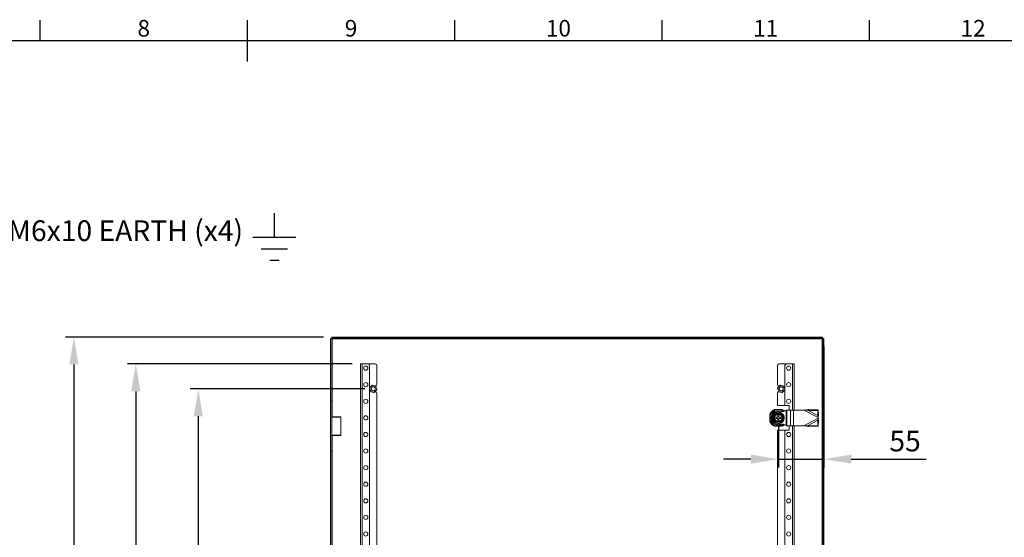
# Model space of a CAD drawing. Units: millimetres. Extents: x 63 to 4298, y 73 to 3053.
# Drawn here: x 1923 to 3110, y 2354 to 2978 of the extents above; entities that cross this region are included whole.
import ezdxf
from ezdxf import colors
from ezdxf.entities.mleader import LeaderData, LeaderLine
from ezdxf.enums import TextEntityAlignment as Align
from ezdxf.math import Vec2, Vec3

# ---------------------------------------------------------------- set-up
doc = ezdxf.new("R2010")
doc.units = ezdxf.units.MM
doc.header["$LTSCALE"] = 2
doc.header["$PDSIZE"] = -1
doc.layers.add('Dimensions', color=7, linetype='Continuous')
doc.layers.add('Title Block', color=7, linetype='Continuous')
doc.styles.add('ISO Proportional', font='ARIALN.TTF', dxfattribs={"width": 0.8})
doc.styles.get("Standard").update_dxf_attribs({"font": 'romans.shx', "width": 0.8})
doc.dimstyles.new('SLDDIMSTYLE2', dxfattribs={"dimscale": 10, "dimtxt": 2.5, "dimasz": 3.302, "dimexe": 1, "dimexo": 1, "dimgap": 0.926042, "dimtad": 1, "dimdec": 0, "dimrnd": 1e-09, "dimzin": 12, "dimdsep": 46, "dimtxsty": 'Standard', "dimcen": 2, "dimadec": 0, "dimazin": 3, "dimtfac": 1, "dimtdec": 0, "dimtmove": 0, "dimatfit": 0, "dimfxl": 1, "dimfrac": 2, "dimtolj": 1, "dimtzin": 12, "dimarcsym": 0})

# ---------------------------------------------------------------- blocks, each defined once
blk = doc.blocks.new('*D5')
at = {"layer": 'Defpoints', "color": 0, "transparency": 16777216}
for p in [(2334, 2562.9), (2063.2, 1832.9), (2334, 1832.9)]:
    blk.add_point(p, dxfattribs=at)
at = {"layer": 'Dimensions', "color": 0, "lineweight": -2, "transparency": 16777216}
for p, q in [((2324, 2562.9), (2053.2, 2562.9)), ((2063.2, 2529.9), (2063.2, 1865.9)), ((2324, 1832.9), (2053.2, 1832.9))]:
    blk.add_line(p, q, dxfattribs=at)
at = {"layer": 'Dimensions', "color": 0, "transparency": 16777216}
for points in [[(2057.7, 2529.9), (2068.7, 2529.9), (2063.2, 2562.9)], [(2057.7, 1865.9), (2068.7, 1865.9), (2063.2, 1832.9)]]:
    blk.add_solid(points, dxfattribs=at)
at = {"layer": 'Dimensions', "color": 0, "transparency": 16777216, "insert": (2028.9, 2158.3), "char_height": 25, "attachment_point": 2, "rotation": 90}
blk.add_mtext('\\A1;730', dxfattribs=at)
blk = doc.blocks.new('*D6')
at = {"layer": 'Defpoints', "color": 0, "transparency": 16777216}
for p in [(2893, 2593.8), (2838, 2497.9), (2893, 2448.2)]:
    blk.add_point(p, dxfattribs=at)
at = {"layer": 'Dimensions', "color": 0, "lineweight": -2, "transparency": 16777216}
for p, q in [((2893, 2583.8), (2893, 2438.2)), ((2838, 2487.9), (2838, 2438.2)), ((2804.9, 2448.2), (2771.9, 2448.2)), ((2838, 2448.2), (2893, 2448.2)), ((2926, 2448.2), (3016.2, 2448.2))]:
    blk.add_line(p, q, dxfattribs=at)
at = {"layer": 'Dimensions', "color": 0, "transparency": 16777216}
for points in [[(2804.9, 2453.7), (2804.9, 2442.7), (2838, 2448.2)], [(2926, 2453.7), (2926, 2442.7), (2893, 2448.2)]]:
    blk.add_solid(points, dxfattribs=at)
at = {"layer": 'Dimensions', "color": 0, "transparency": 16777216, "insert": (2990.8, 2482.5), "char_height": 25, "attachment_point": 2}
blk.add_mtext('\\A1;55', dxfattribs=at)
blk = doc.blocks.new('*D9')
at = {"layer": 'Defpoints', "color": 0, "transparency": 16777216}
for p in [(2349.5, 2532.9), (2138.6, 1862.9), (2349.5, 1862.9)]:
    blk.add_point(p, dxfattribs=at)
at = {"layer": 'Dimensions', "color": 0, "lineweight": -2, "transparency": 16777216}
for p, q in [((2339.5, 2532.9), (2128.6, 2532.9)), ((2138.6, 2499.9), (2138.6, 1895.9)), ((2339.5, 1862.9), (2128.6, 1862.9))]:
    blk.add_line(p, q, dxfattribs=at)
at = {"layer": 'Dimensions', "color": 0, "transparency": 16777216}
for points in [[(2133.1, 2499.9), (2144.1, 2499.9), (2138.6, 2532.9)], [(2133.1, 1895.9), (2144.1, 1895.9), (2138.6, 1862.9)]]:
    blk.add_solid(points, dxfattribs=at)
at = {"layer": 'Dimensions', "color": 0, "transparency": 16777216, "insert": (2104.3, 2173.1), "char_height": 25, "attachment_point": 2, "rotation": 90}
blk.add_mtext('\\A1;670', dxfattribs=at)
blk = doc.blocks.new('ISO A1 title block')
at = {"layer": 'Title Block'}
for p, q in [((370, 574), (370, 579)), ((420, 569), (420, 579)), ((470, 574), (470, 579)), ((520, 574), (520, 579)), ((570, 574), (570, 579)), ((820, 574), (20, 574))]:
    blk.add_line(p, q, dxfattribs=at)
at = {"layer": 'Title Block', "style": 'ISO Proportional'}
for s, p in [('8', (395, 576.5)), ('9', (445, 576.5)), ('10', (495, 576.5)), ('11', (545, 576.5)), ('12', (595, 576.5))]:
    blk.add_text(s, height=4, dxfattribs=at).set_placement(p, align=Align.MIDDLE)
at = {"layer": 'Title Block', "style": 'ISO Proportional', "flags": 8}
for tag, p in [('FILENAME', (747, 43)), ('DATE', (772, 43)), ('SCALE', (802, 43)), ('EDITION', (787, 23)), ('SHEET', (802, 23))]:
    blk.add_attdef(tag, text='', height=2.5, dxfattribs=at).set_placement(p, align=Align.MIDDLE_LEFT)
blk.add_attdef('DRAWING_NUMBER', text='', height=3, dxfattribs=at).set_placement((755, 25), align=Align.MIDDLE)
blk = doc.blocks.new('*D14')
at = {"layer": 'Defpoints', "color": 0, "transparency": 16777216}
for p in [(2299.5, 2595.4), (1988.6, 1800.4), (2299.5, 1800.4)]:
    blk.add_point(p, dxfattribs=at)
at = {"layer": 'Dimensions', "color": 0, "lineweight": -2, "transparency": 16777216}
for p, q in [((2289.5, 2595.4), (1978.6, 2595.4)), ((1988.6, 2562.4), (1988.6, 1833.4)), ((2289.5, 1800.4), (1978.6, 1800.4))]:
    blk.add_line(p, q, dxfattribs=at)
at = {"layer": 'Dimensions', "color": 0, "transparency": 16777216}
for points in [[(1983.1, 2562.4), (1994.1, 2562.4), (1988.6, 2595.4)], [(1983.1, 1833.4), (1994.1, 1833.4), (1988.6, 1800.4)]]:
    blk.add_solid(points, dxfattribs=at)
at = {"layer": 'Dimensions', "color": 0, "transparency": 16777216, "insert": (1966.9, 2197.9), "char_height": 25, "attachment_point": 5, "rotation": 90}
blk.add_mtext('\\A1;795', dxfattribs=at)

msp = doc.modelspace()

# ---------------------------------------------------------------- linework, layer by layer
at = {"color": 7, "linetype": 'Continuous', "lineweight": 18}
for p, q in [((2298, 2517.9), (2298, 2593.8)), ((2299.5, 2593.8), (2298, 2593.8)), ((2299.5, 2593.9), (2299.5, 2595.4)), ((2299.5, 2595.4), (2891.4, 2595.4)), ((2299.5, 2593.9), (2891.4, 2593.9)), ((2299.5, 2517.9), (2299.5, 2593.8)), ((2300.1, 2593.3), (2890.9, 2593.3)), ((2890.9, 2593.3), (2890.9, 1802.5)), ((2891.4, 2593.9), (2891.4, 2595.4)), ((2891.5, 2593.8), (2893, 2593.8)), ((2891.5, 2593.8), (2891.5, 1802)), ((2893, 2593.8), (2893, 1802)), ((2334, 2562.9), (2334, 1832.9)), ((2336.1, 2562.9), (2334, 2562.9)), ((2336.1, 2562.9), (2336.1, 1832.9)), ((2343, 2562.9), (2336.1, 2562.9)), ((2343, 2562.9), (2352, 2562.9)), ((2345, 2560.9), (2345, 1834.9)), ((2354, 2560.9), (2354, 2538.4)), ((2837, 2538.2), (2837, 2561.2)), ((2847.7, 2562.9), (2838.7, 2562.9)), ((2846, 2512.9), (2846, 2561.2)), ((2847.7, 2562.9), (2854.9, 2562.9)), ((2854.9, 2562.9), (2857, 2562.9)), ((2857, 2507.4), (2857, 2562.9)), ((2346.1, 2530.3), (2345.2, 2533.4)), ((2345.5, 2534.5), (2347.7, 2536.8)), ((2346.3, 2529.6), (2346.1, 2530.3)), ((2350.1, 2528.7), (2347, 2529.5)), ((2347.7, 2536.8), (2348.2, 2537.3)), ((2348.2, 2537.3), (2348.9, 2537.1)), ((2348.9, 2537.1), (2352, 2536.4)), ((2351.2, 2529), (2350.7, 2528.5)), ((2353.4, 2531.3), (2351.2, 2529)), ((2352, 2529.4), (2351.6, 2529.4)), ((2351.8, 2536.4), (2352, 2536.4)), ((2352.6, 2536.2), (2352.8, 2535.5)), ((2352.8, 2535.5), (2353.7, 2532.5)), ((2838.1, 2530.3), (2837.2, 2533.4)), ((2837.5, 2534.5), (2839.7, 2536.8)), ((2838.3, 2529.6), (2838.1, 2530.3)), ((2839.4, 2536.4), (2838.7, 2536.4)), ((2838.7, 2529.4), (2839.2, 2529.4)), ((2842.1, 2528.7), (2839, 2529.5)), ((2839.7, 2536.8), (2840.2, 2537.3)), ((2840.2, 2537.3), (2840.9, 2537.1)), ((2840.9, 2537.1), (2844, 2536.4)), ((2843.2, 2529), (2842.7, 2528.5)), ((2845.4, 2531.3), (2843.2, 2529)), ((2844.6, 2536.2), (2844.8, 2535.5)), ((2844.8, 2535.5), (2845.7, 2532.5)), ((2299.5, 2517.9), (2298, 2517.9)), ((2298, 2517.9), (2298, 2457.9)), ((2299.5, 2457.9), (2299.5, 2517.9)), ((2350.7, 2528.5), (2350.1, 2528.7)), ((2354, 2527.4), (2354, 1868.4)), ((2837, 2512.9), (2837, 2527.7)), ((2842.7, 2528.5), (2842.1, 2528.7)), ((2833.4, 2508), (2842.6, 2508)), ((2837, 2512.9), (2846, 2512.9)), ((2838.5, 2507.9), (2837.5, 2507.9)), ((2851, 2512.9), (2846, 2512.9)), ((2847.6, 2507.4), (2847.6, 2488.4)), ((2847.6, 2507.4), (2848.1, 2507.4)), ((2848.1, 2507.4), (2848.1, 2488.4)), ((2848.1, 2507.4), (2852.8, 2507.4)), ((2851, 2507.4), (2851, 2512.9)), ((2852.8, 2507.4), (2852.8, 2488.4)), ((2852.8, 2507.4), (2856.3, 2507.4)), ((2856.3, 2507.4), (2856.3, 2488.4)), ((2856.3, 2507.4), (2868.6, 2507.4)), ((2874.6, 2508.1), (2868.6, 2507.4)), ((2874, 2507), (2868.6, 2507.4)), ((2868.6, 2507.4), (2886, 2498.2)), ((2874, 2507), (2874.6, 2508.1)), ((2874, 2507), (2885.7, 2500.7)), ((2874, 2507), (2885.6, 2506.8)), ((2874.6, 2508.1), (2886.2, 2507.8)), ((2885.6, 2506.8), (2886.2, 2507.8)), ((2885.6, 2506.8), (2885.7, 2500.7)), ((2886.2, 2507.8), (2886.3, 2501.8)), ((2300, 2499.2), (2299.5, 2498.7)), ((2309.2, 2498.7), (2299.5, 2498.7)), ((2300, 2499.2), (2308.8, 2499.2)), ((2308.8, 2499.2), (2310, 2499.2)), ((2310.5, 2498.7), (2309.2, 2498.7)), ((2310.5, 2498.7), (2310, 2499.2)), ((2310.5, 2477.1), (2310.5, 2498.7)), ((2827.9, 2502.3), (2828, 2502.6)), ((2827.9, 2493.3), (2827.9, 2502.5)), ((2828, 2493.2), (2827.9, 2493.6)), ((2828, 2498.4), (2828, 2497.4)), ((2835.5, 2498.7), (2837.2, 2498.7)), ((2835.5, 2497.2), (2835.5, 2498.7)), ((2835.5, 2497.2), (2837.2, 2497.2)), ((2837.2, 2502.9), (2837.2, 2502.9)), ((2838.7, 2502.9), (2837.2, 2502.9)), ((2837.2, 2502.1), (2837.2, 2498.7)), ((2837.2, 2497.2), (2837.2, 2493.7)), ((2838.7, 2502.9), (2838.7, 2502.9)), ((2838.7, 2502.1), (2838.7, 2498.7)), ((2838.7, 2498.7), (2840.5, 2498.7)), ((2838.7, 2497.2), (2840.5, 2497.2)), ((2838.7, 2497.2), (2838.7, 2493.7)), ((2840.5, 2497.2), (2840.5, 2498.7)), ((2886, 2497.7), (2868.6, 2488.4)), ((2885.7, 2495.1), (2874, 2488.8)), ((2885.7, 2495.1), (2885.6, 2489.1)), ((2885.7, 2500.7), (2886.3, 2501.8)), ((2886, 2498.2), (2885.7, 2500.7)), ((2885.7, 2495.1), (2886, 2497.7)), ((2886.3, 2494), (2885.7, 2495.1)), ((2886, 2498.2), (2886.3, 2501.8)), ((2886, 2498.2), (2886, 2497.7)), ((2886.3, 2494), (2886, 2497.7)), ((2886.3, 2494), (2886.2, 2488)), ((2842.6, 2487.8), (2833.4, 2487.8)), ((2837, 1913.9), (2837, 2482.9)), ((2846, 2482.9), (2837, 2482.9)), ((2838.7, 2492.9), (2837.2, 2492.9)), ((2837.5, 2488), (2838.5, 2488)), ((2846, 1913.9), (2846, 2482.9)), ((2846, 2482.9), (2851, 2482.9)), ((2847.6, 2488.4), (2848.1, 2488.4)), ((2848.1, 2488.4), (2852.8, 2488.4)), ((2851, 2482.9), (2851, 2488.4)), ((2852.8, 2488.4), (2856.3, 2488.4)), ((2856.3, 2488.4), (2868.6, 2488.4)), ((2857, 1907.4), (2857, 2488.4)), ((2868.6, 2488.4), (2874, 2488.8)), ((2868.6, 2488.4), (2874.6, 2487.7)), ((2874, 2488.8), (2885.6, 2489.1)), ((2874.6, 2487.7), (2874, 2488.8)), ((2874.6, 2487.7), (2886.2, 2488)), ((2885.6, 2489.1), (2886.2, 2488)), ((2299.5, 2477.1), (2300, 2476.6)), ((2299.5, 2477.1), (2309.2, 2477.1)), ((2308.8, 2476.6), (2300, 2476.6)), ((2310, 2476.6), (2308.8, 2476.6)), ((2309.2, 2477.1), (2310.5, 2477.1)), ((2310, 2476.6), (2310.5, 2477.1)), ((2298, 2457.9), (2299.5, 2457.9)), ((2298, 2227.9), (2298, 2457.9)), ((2299.5, 2227.9), (2299.5, 2457.9))]:
    msp.add_line(p, q, dxfattribs=at)
at = {"color": 8, "linetype": 'Continuous', "lineweight": 18}
for p, q in [((2300.1, 2499.2), (2300.1, 2593.3)), ((2854.9, 2507.4), (2854.9, 2562.9)), ((2854.9, 1907.4), (2854.9, 2488.4)), ((2300.1, 2209.2), (2300.1, 2476.6))]:
    msp.add_line(p, q, dxfattribs=at)
at = {"color": 7, "linetype": 'Continuous', "lineweight": 18, "flags": 128}
for points in [[(2833.3, 2507.9), (2833.5, 2508), (2833.6, 2508)], [(2842.3, 2508), (2842.4, 2508), (2842.7, 2507.9)], [(2833.6, 2487.8), (2833.5, 2487.8), (2833.3, 2488)], [(2842.7, 2488), (2842.4, 2487.8), (2842.3, 2487.8)]]:
    msp.add_lwpolyline(points, dxfattribs=at)
at = {"color": 7, "linetype": 'Continuous', "lineweight": 18}
for centre, radius in [((2340.5, 2557.9), 2.5), ((2850.5, 2557.9), 2.5), ((2340.5, 2537.9), 2.5), ((2349.5, 2532.9), 2.5), ((2841.5, 2532.9), 2.5), ((2850.5, 2537.9), 2.5), ((2340.5, 2517.9), 2.5), ((2850.5, 2517.9), 2.5), ((2340.5, 2497.9), 2.5), ((2838, 2497.9), 7.1), ((2838, 2497.9), 6.73), ((2340.5, 2477.9), 2.5), ((2850.5, 2477.9), 2.5), ((2340.5, 2457.9), 2.5), ((2850.5, 2457.9), 2.5), ((2340.5, 2437.9), 2.5), ((2850.5, 2437.9), 2.5), ((2340.5, 2417.9), 2.5), ((2850.5, 2417.9), 2.5), ((2340.5, 2397.9), 2.5), ((2850.5, 2397.9), 2.5), ((2340.5, 2377.9), 2.5), ((2850.5, 2377.9), 2.5), ((2340.5, 2357.9), 2.5), ((2850.5, 2357.9), 2.5)]:
    msp.add_circle(centre, radius, dxfattribs=at)
for centre, radius, start, end in [((2343, 2560.9), 2, 0, 90), ((2352, 2560.9), 2, 0, 90), ((2838.7, 2561.2), 1.75, 90, 180), ((2847.7, 2561.2), 1.75, 90, 180), ((2349.5, 2532.9), 4.26, 157.9465, 173.8896), ((2349.5, 2532.9), 4.26, 217.9465, 233.8896), ((2349.5, 2532.9), 4.26, 97.9465, 113.8896), ((2349.5, 2532.9), 4.26, 277.9465, 293.8896), ((2352, 2538.4), 2, 270, 0), ((2349.5, 2532.9), 4.26, 37.9465, 53.8896), ((2352, 2527.4), 2, 0, 90), ((2349.5, 2532.9), 4.26, 337.9465, 353.8896), ((2838.7, 2538.2), 1.75, 180, 270), ((2838.7, 2527.7), 1.75, 90, 180), ((2841.5, 2532.9), 4.26, 157.9465, 173.8896), ((2841.5, 2532.9), 4.26, 217.9465, 233.8896), ((2841.5, 2532.9), 4.26, 97.9465, 113.8896), ((2841.5, 2532.9), 4.26, 277.9465, 293.8896), ((2841.5, 2532.9), 4.26, 37.9465, 53.8896), ((2841.5, 2532.9), 4.26, 337.9465, 353.8896), ((2838, 2497.9), 11.1, 114.5071, 155.4929), ((2838, 2497.9), 9.96, 92.9368, 177.0632), ((2838, 2497.9), 11, 115.2379, 154.7621), ((2838, 2497.9), 8.75, 59.3407, 300.6593), ((2838, 2497.9), 8.25, 90, 270), ((2838, 2497.9), 9.96, 50.39, 87.0632), ((2838, 2497.9), 11.1, 47.0442, 65.4929), ((2838, 2497.9), 11, 47.3847, 64.7621), ((2838, 2497.9), 9.96, 182.9368, 267.0632), ((2838, 2497.9), 5, 98.6269, 261.3731), ((2838, 2497.9), 4.63, 99.3324, 260.6676), ((2838, 2497.9), 4.25, 100.1642, 259.8358), ((2838, 2497.9), 5, 278.6269, 81.3731), ((2838, 2497.9), 4.63, 279.3324, 80.6676), ((2838, 2497.9), 4.25, 280.1642, 79.8358), ((2838, 2497.9), 11.1, 204.5071, 245.4929), ((2838, 2497.9), 11, 205.2379, 244.7621), ((2838, 2497.9), 9.96, 272.9368, 309.2531), ((2838, 2497.9), 11.1, 294.5071, 312.7194), ((2838, 2497.9), 11, 295.2379, 312.5012)]:
    msp.add_arc(centre, radius, start, end, dxfattribs=at)
for points, knots in [([(2300.1, 2593.3), (2300, 2593.4), (2299.9, 2593.5), (2299.8, 2593.7), (2299.7, 2593.9), (2299.6, 2593.9), (2299.5, 2593.9)], [0, 0, 0, 0, 0.249991, 0.5, 0.749999, 1, 1, 1, 1]), ([(2299.5, 2593.8), (2299.5, 2593.8), (2299.5, 2593.7), (2299.6, 2593.6), (2299.8, 2593.4), (2300, 2593.4), (2300.1, 2593.3)], [0, 0, 0, 0, 0.250004, 0.500002, 0.75001, 1, 1, 1, 1]), ([(2890.9, 2593.3), (2890.9, 2593.4), (2891, 2593.5), (2891.1, 2593.7), (2891.3, 2593.9), (2891.4, 2593.9), (2891.4, 2593.9)], [0, 0, 0, 0, 0.249991, 0.5, 0.749999, 1, 1, 1, 1]), ([(2891.5, 2593.8), (2891.5, 2593.8), (2891.4, 2593.7), (2891.3, 2593.6), (2891.1, 2593.4), (2890.9, 2593.4), (2890.9, 2593.3)], [0, 0, 0, 0, 0.249997, 0.500005, 0.749989, 1, 1, 1, 1]), ([(2345, 2534), (2345.1, 2534.1), (2345.3, 2534.2), (2345.4, 2534.4), (2345.5, 2534.5)], [0, 0, 0, 0, 0.329808, 1, 1, 1, 1]), ([(2345.2, 2533.4), (2345.2, 2533.4), (2345.2, 2533.6), (2345.1, 2533.8), (2345, 2534)], [0, 0, 0, 0, 0.117265, 1, 1, 1, 1]), ([(2347, 2529.5), (2346.9, 2529.5), (2346.7, 2529.5), (2346.5, 2529.6), (2346.3, 2529.6)], [0, 0, 0, 0, 0.117229, 1, 1, 1, 1]), ([(2352, 2536.4), (2352, 2536.3), (2352.2, 2536.3), (2352.4, 2536.2), (2352.6, 2536.2)], [0, 0, 0, 0, 0.117231, 1, 1, 1, 1]), ([(2353.9, 2531.8), (2353.8, 2531.7), (2353.7, 2531.6), (2353.5, 2531.4), (2353.4, 2531.3)], [0, 0, 0, 0, 0.329778, 1, 1, 1, 1]), ([(2353.7, 2532.5), (2353.7, 2532.4), (2353.8, 2532.2), (2353.8, 2532), (2353.9, 2531.8)], [0, 0, 0, 0, 0.117256, 1, 1, 1, 1]), ([(2837, 2534), (2837.1, 2534.1), (2837.3, 2534.2), (2837.4, 2534.4), (2837.5, 2534.5)], [0, 0, 0, 0, 0.329804, 1, 1, 1, 1]), ([(2837.2, 2533.4), (2837.2, 2533.4), (2837.2, 2533.6), (2837.1, 2533.8), (2837, 2534)], [0, 0, 0, 0, 0.117256, 1, 1, 1, 1]), ([(2839, 2529.5), (2838.9, 2529.5), (2838.7, 2529.5), (2838.5, 2529.6), (2838.3, 2529.6)], [0, 0, 0, 0, 0.117229, 1, 1, 1, 1]), ([(2844, 2536.4), (2844, 2536.3), (2844.2, 2536.3), (2844.4, 2536.2), (2844.6, 2536.2)], [0, 0, 0, 0, 0.117231, 1, 1, 1, 1]), ([(2845.9, 2531.8), (2845.8, 2531.7), (2845.7, 2531.6), (2845.5, 2531.4), (2845.4, 2531.3)], [0, 0, 0, 0, 0.329782, 1, 1, 1, 1]), ([(2845.7, 2532.5), (2845.7, 2532.4), (2845.8, 2532.2), (2845.8, 2532), (2845.9, 2531.8)], [0, 0, 0, 0, 0.117256, 1, 1, 1, 1]), ([(2833.3, 2507.9), (2833.9, 2507.9), (2835.3, 2507.9), (2836.7, 2507.9), (2837.5, 2507.9)], [0, 0, 0, 0, 0.470052, 1, 1, 1, 1]), ([(2847.6, 2507.4), (2847.1, 2507), (2846.1, 2506.2), (2844.3, 2505.4), (2842.3, 2505.4), (2840.2, 2506), (2838.7, 2506.1), (2838, 2506.2)], [0, 0, 0, 0, 0.191259, 0.378687, 0.559222, 0.778195, 1, 1, 1, 1]), ([(2838.5, 2507.9), (2838.6, 2507.9), (2839.2, 2507.9), (2840.5, 2507.9), (2841.8, 2507.9), (2842.5, 2507.9), (2842.7, 2507.9)], [0, 0, 0, 0, 0.053785, 0.458076, 0.872025, 1, 1, 1, 1]), ([(2828, 2498.4), (2828, 2498.5), (2828, 2499.2), (2828, 2500.4), (2828, 2501.7), (2828, 2502.4), (2828, 2502.6)], [0, 0, 0, 0, 0.053789, 0.458077, 0.872028, 1, 1, 1, 1]), ([(2828, 2493.2), (2828, 2493.9), (2828, 2495.2), (2828, 2496.6), (2828, 2497.4)], [0, 0, 0, 0, 0.470052, 1, 1, 1, 1]), ([(2831.9, 2497.9), (2832, 2498.1), (2832.6, 2499.1), (2833.7, 2500.9), (2834.5, 2502.5), (2834.9, 2503.2)], [0, 0, 0, 0, 0.118084, 0.592257, 1, 1, 1, 1]), ([(2834.9, 2492.7), (2834.8, 2492.9), (2834.2, 2493.9), (2833.2, 2495.7), (2832.3, 2497.2), (2831.9, 2497.9)], [0, 0, 0, 0, 0.118085, 0.59226, 1, 1, 1, 1]), ([(2831.9, 2497.9), (2831.9, 2497.9), (2831.9, 2497.9), (2832, 2497.9), (2832.1, 2497.9), (2832.2, 2497.9), (2832.2, 2497.9), (2832.2, 2497.9)], [0, 0, 0, 0, 0.007914, 0.267523, 0.528593, 0.7638, 1, 1, 1, 1]), ([(2832.2, 2497.9), (2832.6, 2498.6), (2833.1, 2499.5), (2833.6, 2500.3), (2833.6, 2500.4)], [0, 0, 0, 0, 0.896036, 1, 1, 1, 1]), ([(2833.6, 2495.4), (2833.2, 2496.1), (2832.7, 2497), (2832.3, 2497.8), (2832.2, 2497.9)], [0, 0, 0, 0, 0.801461, 1, 1, 1, 1]), ([(2833.6, 2500.4), (2834, 2501.1), (2834.5, 2502), (2835, 2502.8), (2835.1, 2502.9)], [0, 0, 0, 0, 0.801465, 1, 1, 1, 1]), ([(2835.1, 2492.9), (2834.7, 2493.6), (2834.2, 2494.5), (2833.7, 2495.3), (2833.6, 2495.4)], [0, 0, 0, 0, 0.896036, 1, 1, 1, 1]), ([(2835.1, 2502.9), (2835.1, 2502.9), (2835.1, 2502.9), (2835, 2503), (2835, 2503.1), (2835, 2503.1), (2834.9, 2503.2), (2834.9, 2503.2)], [0, 0, 0, 0, 0.236197, 0.471396, 0.732483, 0.992078, 1, 1, 1, 1]), ([(2834.9, 2503.2), (2835.2, 2503.2), (2836.4, 2503.2), (2838.4, 2503.1), (2840.2, 2503.2), (2841, 2503.2)], [0, 0, 0, 0, 0.118082, 0.592258, 1, 1, 1, 1]), ([(2837.2, 2502.9), (2836.5, 2502.9), (2835.8, 2502.9), (2835.1, 2502.9), (2835.1, 2502.9)], [0, 0, 0, 0, 0.953908, 1, 1, 1, 1]), ([(2837.2, 2502.9), (2837.2, 2502.8), (2837.2, 2502.8), (2837.2, 2502.8), (2837.2, 2502.6), (2837.2, 2502.5), (2837.2, 2502.5)], [0, 0, 0, 0, 0.252395, 0.504739, 0.758283, 1, 1, 1, 1]), ([(2837.2, 2502.5), (2837.2, 2502.5), (2837.2, 2502.4), (2837.2, 2502.3), (2837.2, 2502.2), (2837.2, 2502.1), (2837.2, 2502.1), (2837.2, 2502.1)], [0, 0, 0, 0, 0.06785, 0.32833, 0.58758, 0.843404, 1, 1, 1, 1]), ([(2837.2, 2493.7), (2837.2, 2493.7), (2837.2, 2493.7), (2837.2, 2493.6), (2837.2, 2493.5), (2837.2, 2493.4), (2837.2, 2493.3)], [0, 0, 0, 0, 0.251533, 0.503, 0.756344, 1, 1, 1, 1]), ([(2837.2, 2493.3), (2837.2, 2493.3), (2837.2, 2493.3), (2837.2, 2493.1), (2837.2, 2493), (2837.2, 2493), (2837.2, 2493), (2837.2, 2493)], [0, 0, 0, 0, 0.067472, 0.327893, 0.586352, 0.841655, 1, 1, 1, 1]), ([(2838.7, 2502.5), (2838.7, 2502.5), (2838.7, 2502.6), (2838.7, 2502.7), (2838.7, 2502.8), (2838.7, 2502.8), (2838.7, 2502.9), (2838.7, 2502.9)], [0, 0, 0, 0, 0.067472, 0.327894, 0.586337, 0.841658, 1, 1, 1, 1]), ([(2840.9, 2502.9), (2840.6, 2502.9), (2839.9, 2502.9), (2839.2, 2502.9), (2838.7, 2502.9)], [0, 0, 0, 0, 0.351978, 1, 1, 1, 1]), ([(2838.7, 2502.1), (2838.7, 2502.1), (2838.7, 2502.1), (2838.7, 2502.2), (2838.7, 2502.3), (2838.7, 2502.4), (2838.7, 2502.5)], [0, 0, 0, 0, 0.25154, 0.502985, 0.756345, 1, 1, 1, 1]), ([(2838.7, 2493.3), (2838.7, 2493.4), (2838.7, 2493.4), (2838.7, 2493.5), (2838.7, 2493.7), (2838.7, 2493.7), (2838.7, 2493.7), (2838.7, 2493.7)], [0, 0, 0, 0, 0.067851, 0.328331, 0.587567, 0.843408, 1, 1, 1, 1]), ([(2838.7, 2493), (2838.7, 2493), (2838.7, 2493), (2838.7, 2493.1), (2838.7, 2493.2), (2838.7, 2493.3), (2838.7, 2493.3)], [0, 0, 0, 0, 0.25239, 0.504742, 0.758284, 1, 1, 1, 1]), ([(2840.9, 2502.9), (2840.9, 2502.9), (2840.9, 2502.9), (2840.9, 2503), (2840.9, 2503.1), (2841, 2503.1), (2841, 2503.2), (2841, 2503.2)], [0, 0, 0, 0, 0.236197, 0.471396, 0.732483, 0.992078, 1, 1, 1, 1]), ([(2840.9, 2502.9), (2841.3, 2502.2), (2841.8, 2501.4), (2842.2, 2500.5), (2842.3, 2500.4)], [0, 0, 0, 0, 0.896036, 1, 1, 1, 1]), ([(2842.3, 2495.4), (2841.9, 2494.7), (2841.4, 2493.9), (2840.9, 2493.1), (2840.9, 2492.9)], [0, 0, 0, 0, 0.801465, 1, 1, 1, 1]), ([(2841, 2503.2), (2841.1, 2503), (2841.7, 2501.9), (2842.7, 2500.1), (2843.6, 2498.6), (2844, 2497.9)], [0, 0, 0, 0, 0.118084, 0.592258, 1, 1, 1, 1]), ([(2844, 2497.9), (2843.9, 2497.7), (2843.3, 2496.7), (2842.3, 2494.9), (2841.4, 2493.4), (2841, 2492.7)], [0, 0, 0, 0, 0.118084, 0.592259, 1, 1, 1, 1]), ([(2842.3, 2500.4), (2842.7, 2499.7), (2843.2, 2498.9), (2843.7, 2498.1), (2843.7, 2497.9)], [0, 0, 0, 0, 0.801465, 1, 1, 1, 1]), ([(2843.7, 2497.9), (2843.3, 2497.2), (2842.8, 2496.4), (2842.3, 2495.5), (2842.3, 2495.4)], [0, 0, 0, 0, 0.89604, 1, 1, 1, 1]), ([(2843.7, 2497.9), (2843.7, 2497.9), (2843.8, 2497.9), (2843.8, 2497.9), (2843.9, 2497.9), (2844, 2497.9), (2844, 2497.9), (2844, 2497.9)], [0, 0, 0, 0, 0.2362, 0.471407, 0.732477, 0.992086, 1, 1, 1, 1]), ([(2837.5, 2488), (2837.4, 2488), (2836.7, 2488), (2835.5, 2488), (2834.2, 2488), (2833.4, 2488), (2833.3, 2488)], [0, 0, 0, 0, 0.053785, 0.458076, 0.872028, 1, 1, 1, 1]), ([(2834.9, 2492.7), (2834.9, 2492.7), (2835, 2492.7), (2835, 2492.8), (2835, 2492.8), (2835.1, 2492.9), (2835.1, 2492.9), (2835.1, 2492.9)], [0, 0, 0, 0, 0.007922, 0.267541, 0.52861, 0.763797, 1, 1, 1, 1]), ([(2841, 2492.7), (2840.8, 2492.7), (2839.6, 2492.7), (2837.5, 2492.7), (2835.8, 2492.7), (2834.9, 2492.7)], [0, 0, 0, 0, 0.118082, 0.592258, 1, 1, 1, 1]), ([(2837.2, 2492.9), (2836.5, 2492.9), (2835.8, 2492.9), (2835.1, 2492.9), (2835.1, 2492.9)], [0, 0, 0, 0, 0.953908, 1, 1, 1, 1]), ([(2847.6, 2488.4), (2847.1, 2488.8), (2846.1, 2489.7), (2844.3, 2490.4), (2842.3, 2490.5), (2840.2, 2489.9), (2838.7, 2489.7), (2838, 2489.7)], [0, 0, 0, 0, 0.191259, 0.378688, 0.559222, 0.778195, 1, 1, 1, 1]), ([(2842.7, 2488), (2842, 2488), (2840.7, 2488), (2839.2, 2488), (2838.5, 2488)], [0, 0, 0, 0, 0.470052, 1, 1, 1, 1]), ([(2840.9, 2492.9), (2840.6, 2492.9), (2839.9, 2492.9), (2839.2, 2492.9), (2838.7, 2492.9)], [0, 0, 0, 0, 0.351978, 1, 1, 1, 1]), ([(2841, 2492.7), (2841, 2492.7), (2841, 2492.7), (2840.9, 2492.8), (2840.9, 2492.8), (2840.9, 2492.9), (2840.9, 2492.9), (2840.9, 2492.9)], [0, 0, 0, 0, 0.007922, 0.267541, 0.52861, 0.763797, 1, 1, 1, 1])]:
    msp.add_open_spline(points, degree=3, knots=knots, dxfattribs=at)
at = {"layer": 'Dimensions'}
for p, q in [((2230.3, 2715.7), (2230.3, 2744.7)), ((2204.4, 2715.7), (2256.3, 2715.7)), ((2214.5, 2701.8), (2246.1, 2701.8)), ((2224.7, 2688), (2236, 2688))]:
    msp.add_line(p, q, dxfattribs=at)

# ---------------------------------------------------------------- block references
at = {"layer": 'Title Block', "xscale": 5, "yscale": 5, "zscale": 5}
msp.add_blockref('ISO A1 title block', (97.8, 82.6), dxfattribs=at)

# ---------------------------------------------------------------- dimensions: what is measured, and where the dimension line sits
at = {"layer": 'Dimensions'}
dim = msp.add_linear_dim(base=(1988.6, 1800.4), p1=(2299.5, 2595.4), p2=(2299.5, 1800.4), angle=90, dimstyle='SLDDIMSTYLE2', dxfattribs=at)
dim.commit()
dim.dimension.update_dxf_attribs({"geometry": '*D14', "text_midpoint": (1966.9, 2197.9)})
dim = msp.add_linear_dim(base=(2893, 2448.2), p1=(2838, 2497.9), p2=(2893, 2593.8), dimstyle='SLDDIMSTYLE2', dxfattribs=at)
dim.commit()
dim.dimension.update_dxf_attribs({"geometry": '*D6', "text_midpoint": (2990.8, 2448.2), "dimtype": 160})
for base, p1, p2, picture, middle in [((2063.2, 1832.9), (2334, 2562.9), (2334, 1832.9), '*D5', (2063.2, 2158.3)), ((2138.6, 1862.9), (2349.5, 2532.9), (2349.5, 1862.9), '*D9', (2138.6, 2173.1))]:
    dim = msp.add_linear_dim(base=base, p1=p1, p2=p2, angle=90, dimstyle='SLDDIMSTYLE2', dxfattribs=at)
    dim.commit()
    dim.dimension.update_dxf_attribs({"geometry": picture, "text_midpoint": middle, "dimtype": 160})

# ---------------------------------------------------------------- leaders
ml = msp.add_multileader_mtext('Standard', dxfattribs=at)
ml.set_content('M6x10 EARTH (x4)', color=256)
ml.set_leader_properties()
ml.build(insert=Vec2(0, 0))
ml.multileader.update_dxf_attribs({"text_right_attachment_type": 6, "dogleg_length": 3, "arrow_head_size": 33, "scale": 10})
ctx = ml.context
ctx.base_point, ctx.scale, ctx.char_height, ctx.arrow_head_size, ctx.landing_gap_size, ctx.plane_origin = Vec3(1889.1, 2719.4), 10, 25, 33, 20, Vec3(1712.5, 2513.3)
ctx.right_attachment = 6
notes = []
notes.append((ctx, [(0, (1, 1, 0), (1859.1, 2719.4), (1, 0), 30, [(0, [(1712.5, 2513.3)], 0, [])])]))
ctx.mtext.insert, ctx.mtext.flow_direction = Vec3(1909.1, 2736.1), 5
for ctx, leaders in notes:
    for number, flags, end, landing, length, lines in leaders:
        leader = LeaderData()
        leader.index, (leader.has_last_leader_line, leader.has_dogleg_vector, leader.attachment_direction) = number, flags
        leader.last_leader_point, leader.dogleg_vector, leader.dogleg_length = Vec3(end), Vec3(landing), length
        for number, points, colour, breaks in lines:
            line = LeaderLine()
            line.index, line.vertices, line.color, line.breaks = number, Vec3.list(points), colors.encode_raw_color(colour), breaks
            leader.lines.append(line)
        ctx.leaders.append(leader)

doc.saveas('drawing.dxf')
